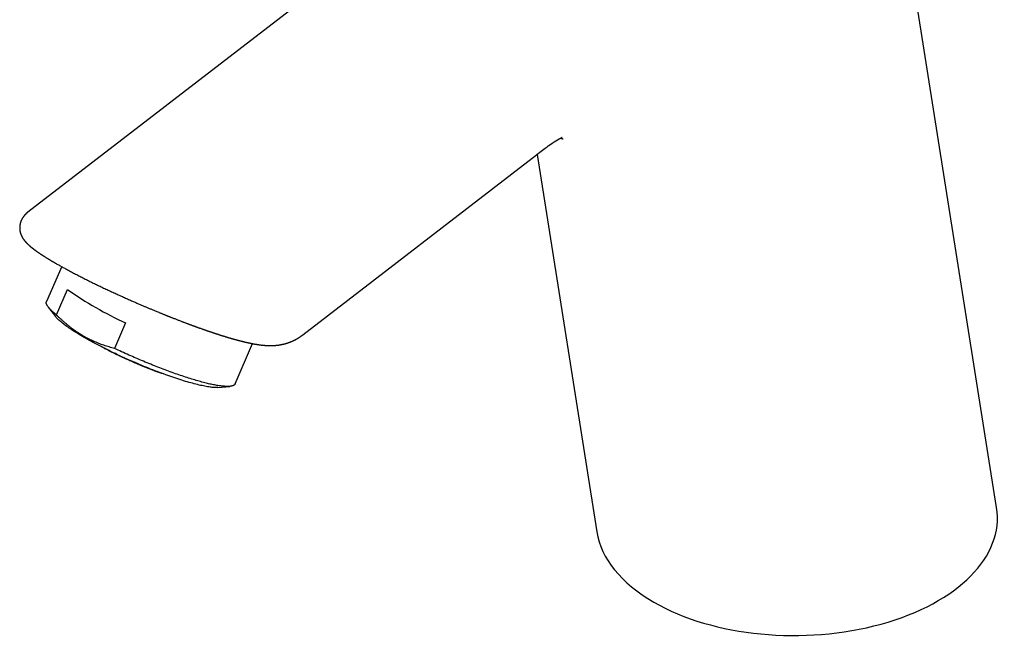
# Model space of a CAD drawing. Units: millimetres. Extents: x 8 to 544, y 12 to 430.
# Drawn here: x 419 to 534, y 71 to 144 of the extents above; entities that cross this region are included whole.
import ezdxf

# ---------------------------------------------------------------- set-up
doc = ezdxf.new("R2010")
doc.units = ezdxf.units.MM

msp = doc.modelspace()

# ---------------------------------------------------------------- linework, layer by layer
at = {"color": 7, "linetype": 'Continuous', "lineweight": 30}
for p, q in [((533.06, 86.65), (518.68, 177.54)), ((462.89, 154.08), (420.1, 121.11)), ((452.15, 106.79), (479.4, 127.79)), ((479.46, 127.84), (486.42, 83.83)), ((420.1, 121.11), (420.1, 121.11)), ((423.31, 115.16), (423.31, 115.16)), ((424.04, 114.75), (422.26, 110.68)), ((423.42, 109.13), (424.71, 112.1)), ((422.47, 110.03), (423.31, 108.94)), ((431.49, 108.18), (430.2, 105.22)), ((452.15, 106.79), (452.15, 106.79)), ((444.25, 101.07), (446.3, 105.77)), ((442.26, 100.66), (443.63, 100.78))]:
    msp.add_line(p, q, dxfattribs=at)
at = {"color": 7, "linetype": 'Continuous', "lineweight": 30, "flags": 128}
for points in [[(423.42, 109.13), (423.32, 109.21), (423.23, 109.28), (423.14, 109.35), (423.06, 109.42), (422.98, 109.49), (422.91, 109.56), (422.84, 109.63), (422.77, 109.7), (422.7, 109.76), (422.64, 109.82), (422.59, 109.88), (422.54, 109.94), (422.49, 110), (422.45, 110.06), (422.41, 110.12), (422.37, 110.17), (422.34, 110.22), (422.31, 110.27), (422.29, 110.32), (422.27, 110.37), (422.25, 110.41), (422.24, 110.46), (422.24, 110.5), (422.23, 110.54), (422.23, 110.58), (422.24, 110.62), (422.25, 110.65), (422.26, 110.68)], [(442.26, 100.66), (442.24, 100.66), (442.15, 100.65), (442.05, 100.65), (441.94, 100.65), (441.83, 100.66), (441.72, 100.66), (441.59, 100.67), (441.46, 100.69), (441.33, 100.7), (441.19, 100.72), (441.04, 100.74), (440.89, 100.77), (440.73, 100.8), (440.57, 100.83), (440.4, 100.87), (440.23, 100.9), (440.05, 100.94), (439.87, 100.99), (439.68, 101.03), (439.49, 101.08), (439.3, 101.14), (439.09, 101.19), (438.89, 101.25), (438.68, 101.31), (438.47, 101.37), (438.25, 101.44), (438.03, 101.51), (437.81, 101.58), (437.58, 101.65), (437.35, 101.73), (437.12, 101.81), (436.88, 101.89), (436.64, 101.97), (436.4, 102.05), (436.16, 102.14), (435.91, 102.23), (435.66, 102.32), (435.42, 102.42), (435.16, 102.51), (434.91, 102.61), (434.66, 102.71), (434.4, 102.81), (434.15, 102.91), (433.89, 103.01), (433.63, 103.12), (433.37, 103.23), (433.11, 103.34), (432.86, 103.45), (432.6, 103.56), (432.34, 103.67), (432.08, 103.78), (431.82, 103.89), (431.57, 104.01), (431.31, 104.13), (431.06, 104.24), (430.81, 104.36), (430.55, 104.48), (430.3, 104.6), (430.06, 104.71), (429.81, 104.83), (429.57, 104.95), (429.33, 105.07), (429.09, 105.19), (428.85, 105.31), (428.62, 105.43), (428.39, 105.55), (428.16, 105.67), (427.93, 105.79), (427.71, 105.91), (427.5, 106.02), (427.28, 106.14), (427.07, 106.26), (426.87, 106.37), (426.67, 106.49), (426.47, 106.6), (426.28, 106.72), (426.09, 106.83), (425.91, 106.94), (425.73, 107.05), (425.56, 107.16), (425.39, 107.27), (425.23, 107.37), (425.07, 107.48), (424.92, 107.58), (424.77, 107.68), (424.63, 107.78), (424.49, 107.88), (424.36, 107.98), (424.24, 108.07), (424.12, 108.16), (424.01, 108.26), (423.9, 108.34), (423.8, 108.43), (423.71, 108.51), (423.62, 108.6), (423.54, 108.67), (423.47, 108.75), (423.4, 108.83), (423.34, 108.9), (423.31, 108.94)], [(444.25, 101.07), (444.25, 101.06), (444.23, 101.03), (444.21, 101), (444.18, 100.97), (444.15, 100.94), (444.12, 100.92), (444.08, 100.9), (444.04, 100.88), (443.99, 100.86), (443.94, 100.84), (443.89, 100.83), (443.83, 100.81), (443.77, 100.8), (443.7, 100.79), (443.63, 100.78), (443.56, 100.78), (443.48, 100.77), (443.4, 100.77), (443.31, 100.77), (443.22, 100.78), (443.13, 100.78), (443.03, 100.79), (442.93, 100.79), (442.83, 100.8), (442.72, 100.81), (442.61, 100.83), (442.5, 100.84), (442.38, 100.86), (442.26, 100.88), (442.13, 100.9), (442.01, 100.92), (441.87, 100.95), (441.74, 100.97), (441.6, 101), (441.46, 101.03), (441.32, 101.06), (441.17, 101.1), (441.02, 101.13), (440.87, 101.17), (440.71, 101.21), (440.56, 101.25), (440.39, 101.29), (440.23, 101.34), (440.06, 101.38), (439.9, 101.43), (439.72, 101.48), (439.55, 101.53), (439.38, 101.58), (439.2, 101.64), (439.02, 101.69), (438.83, 101.75), (438.65, 101.81), (438.46, 101.87), (438.27, 101.93), (438.08, 102), (437.89, 102.06), (437.7, 102.13), (437.5, 102.19), (437.3, 102.26), (437.1, 102.33), (436.9, 102.4), (436.7, 102.48), (436.5, 102.55), (436.3, 102.63), (436.09, 102.7), (435.88, 102.78), (435.68, 102.86), (435.47, 102.94), (435.26, 103.02), (435.05, 103.1), (434.84, 103.19), (434.63, 103.27), (434.42, 103.36), (434.2, 103.44), (433.99, 103.53), (433.78, 103.62), (433.57, 103.71), (433.35, 103.8), (433.14, 103.89), (432.93, 103.98), (432.71, 104.07), (432.5, 104.16), (432.29, 104.26), (432.08, 104.35), (431.87, 104.44), (431.65, 104.54), (431.44, 104.63), (431.23, 104.73), (431.02, 104.83), (430.82, 104.92), (430.61, 105.02), (430.4, 105.12), (430.2, 105.22)]]:
    msp.add_lwpolyline(points, dxfattribs=at)
at = {"color": 7, "linetype": 'Continuous', "lineweight": 30}
msp.add_arc((447.77, 144.22), 39.54, 234.3194, 245.686, dxfattribs=at)
for start_param, end_param in [(3.913187, 6.367206), (3.225613, 3.913187)]:
    msp.add_ellipse((509.74, 85.24), major_axis=(23.41, 0.28), ratio=0.577178, start_param=start_param, end_param=end_param, dxfattribs=at)
for points, knots in [([(479.4, 127.79), (479.41, 127.8), (479.43, 127.82), (479.46, 127.84), (479.49, 127.86), (479.51, 127.88), (479.54, 127.9), (479.57, 127.92), (479.59, 127.94), (479.62, 127.96), (479.64, 127.97), (479.66, 127.99), (479.68, 128.01), (479.71, 128.03), (479.74, 128.05), (479.76, 128.07), (479.79, 128.09), (479.81, 128.11), (479.84, 128.13), (479.87, 128.15), (479.91, 128.18), (479.95, 128.21), (479.99, 128.24), (480.04, 128.28), (480.08, 128.31), (480.11, 128.33), (480.14, 128.35), (480.16, 128.37), (480.17, 128.38), (480.19, 128.39), (480.2, 128.4), (480.22, 128.41), (480.24, 128.43), (480.27, 128.45), (480.3, 128.47), (480.33, 128.5), (480.37, 128.53), (480.42, 128.56), (480.46, 128.6), (480.52, 128.64), (480.59, 128.69), (480.67, 128.75), (480.74, 128.8), (480.8, 128.85), (480.86, 128.89), (480.91, 128.92), (480.96, 128.96), (481, 128.98), (481.03, 129), (481.05, 129.02), (481.06, 129.03), (481.08, 129.04), (481.1, 129.05), (481.12, 129.06), (481.14, 129.08), (481.17, 129.1), (481.2, 129.12), (481.23, 129.14), (481.25, 129.16), (481.28, 129.18), (481.31, 129.2), (481.34, 129.21), (481.36, 129.23), (481.39, 129.25), (481.42, 129.27), (481.45, 129.29), (481.48, 129.3), (481.5, 129.32), (481.53, 129.34), (481.54, 129.35), (481.56, 129.36), (481.57, 129.36), (481.58, 129.37), (481.6, 129.38), (481.61, 129.39), (481.63, 129.4), (481.64, 129.41), (481.65, 129.41), (481.66, 129.42), (481.67, 129.43), (481.68, 129.43), (481.69, 129.44), (481.7, 129.44), (481.71, 129.45), (481.72, 129.46), (481.73, 129.46), (481.74, 129.47), (481.75, 129.48), (481.76, 129.48), (481.77, 129.49), (481.78, 129.49), (481.79, 129.5), (481.8, 129.51), (481.82, 129.52), (481.83, 129.52), (481.84, 129.53), (481.84, 129.53), (481.85, 129.54), (481.86, 129.54), (481.86, 129.55), (481.87, 129.55), (481.88, 129.56), (481.89, 129.56), (481.9, 129.57), (481.91, 129.57), (481.91, 129.57), (481.92, 129.58), (481.92, 129.58), (481.93, 129.59), (481.94, 129.59), (481.95, 129.59), (481.96, 129.6), (481.96, 129.6), (481.97, 129.6), (481.97, 129.61), (481.98, 129.61), (481.99, 129.62), (481.99, 129.62), (482, 129.63), (482.01, 129.63), (482.02, 129.64), (482.03, 129.64), (482.04, 129.64), (482.05, 129.65), (482.05, 129.65), (482.06, 129.66), (482.07, 129.66), (482.08, 129.67), (482.09, 129.67), (482.1, 129.68), (482.11, 129.68), (482.12, 129.69), (482.13, 129.69), (482.14, 129.7), (482.15, 129.7), (482.16, 129.71), (482.16, 129.71), (482.17, 129.72), (482.18, 129.72), (482.19, 129.73), (482.2, 129.73), (482.21, 129.74), (482.22, 129.74), (482.23, 129.74), (482.23, 129.75), (482.24, 129.75), (482.24, 129.75), (482.25, 129.76), (482.25, 129.76), (482.26, 129.76), (482.26, 129.76), (482.27, 129.76), (482.27, 129.77), (482.27, 129.77), (482.28, 129.77), (482.28, 129.77), (482.28, 129.77), (482.29, 129.77), (482.29, 129.77), (482.29, 129.78), (482.29, 129.78), (482.3, 129.78), (482.3, 129.78), (482.3, 129.78), (482.3, 129.78), (482.3, 129.78), (482.31, 129.78), (482.31, 129.78), (482.31, 129.79), (482.32, 129.79), (482.32, 129.79), (482.32, 129.79), (482.33, 129.79), (482.33, 129.79), (482.33, 129.79), (482.33, 129.79), (482.33, 129.8), (482.34, 129.8), (482.34, 129.8), (482.34, 129.8), (482.34, 129.8), (482.34, 129.8), (482.34, 129.8), (482.34, 129.8), (482.34, 129.8), (482.35, 129.8), (482.35, 129.8), (482.35, 129.8), (482.35, 129.8), (482.35, 129.8), (482.35, 129.8), (482.35, 129.8), (482.36, 129.8), (482.36, 129.81), (482.36, 129.81), (482.36, 129.81), (482.36, 129.81), (482.36, 129.81), (482.37, 129.81), (482.37, 129.81), (482.37, 129.81), (482.37, 129.81), (482.37, 129.81), (482.37, 129.81), (482.38, 129.81), (482.38, 129.81), (482.38, 129.81), (482.38, 129.81), (482.38, 129.81), (482.38, 129.81), (482.38, 129.81), (482.38, 129.81), (482.38, 129.81), (482.38, 129.81), (482.38, 129.81), (482.38, 129.81), (482.38, 129.81), (482.38, 129.81), (482.38, 129.81), (482.38, 129.81), (482.38, 129.81), (482.38, 129.81), (482.38, 129.81), (482.38, 129.81), (482.38, 129.81), (482.38, 129.81), (482.38, 129.81), (482.38, 129.81), (482.38, 129.81), (482.38, 129.81), (482.38, 129.81), (482.38, 129.81), (482.38, 129.81), (482.38, 129.81), (482.38, 129.81), (482.37, 129.81), (482.37, 129.81), (482.37, 129.81), (482.37, 129.81), (482.36, 129.81), (482.36, 129.81)], [0, 0, 0, 0, 0.005379, 0.009606, 0.012758, 0.015498, 0.019365, 0.023817, 0.027549, 0.031088, 0.034051, 0.036529, 0.039357, 0.043773, 0.048306, 0.051926, 0.055106, 0.058966, 0.063328, 0.067197, 0.072597, 0.078762, 0.085562, 0.092698, 0.10012, 0.104405, 0.108629, 0.112131, 0.114825, 0.116751, 0.118677, 0.120896, 0.124951, 0.129728, 0.135234, 0.141476, 0.148461, 0.156199, 0.164698, 0.173924, 0.188429, 0.202042, 0.214745, 0.22652, 0.23735, 0.247054, 0.255822, 0.263547, 0.270146, 0.273247, 0.276238, 0.279625, 0.283428, 0.287761, 0.292951, 0.299115, 0.305733, 0.311729, 0.318406, 0.325132, 0.331868, 0.338522, 0.344623, 0.35027, 0.358078, 0.3655, 0.371985, 0.378941, 0.386381, 0.390468, 0.39397, 0.397003, 0.400711, 0.40521, 0.40931, 0.41288, 0.415686, 0.418862, 0.42241, 0.425982, 0.428979, 0.431387, 0.433353, 0.436067, 0.439537, 0.443112, 0.446311, 0.449169, 0.452134, 0.454921, 0.458235, 0.462356, 0.466994, 0.471183, 0.474843, 0.478049, 0.480224, 0.482216, 0.484507, 0.487424, 0.490943, 0.494263, 0.497447, 0.499911, 0.502235, 0.504544, 0.506569, 0.509199, 0.51245, 0.516036, 0.519094, 0.521523, 0.523474, 0.525368, 0.527256, 0.529844, 0.533075, 0.537009, 0.540919, 0.544391, 0.548359, 0.551917, 0.555377, 0.558818, 0.562714, 0.567243, 0.57194, 0.575864, 0.579162, 0.58333, 0.58749, 0.591981, 0.597495, 0.603593, 0.609293, 0.614256, 0.618626, 0.62369, 0.628753, 0.634401, 0.640856, 0.647393, 0.653746, 0.659602, 0.663692, 0.667852, 0.672013, 0.675798, 0.680421, 0.684906, 0.687922, 0.690272, 0.693123, 0.696598, 0.700351, 0.703089, 0.705169, 0.70774, 0.710671, 0.713371, 0.715818, 0.71776, 0.719773, 0.722509, 0.725552, 0.727921, 0.73081, 0.73431, 0.738967, 0.743736, 0.747413, 0.75039, 0.753703, 0.758647, 0.761187, 0.763245, 0.765241, 0.767466, 0.769767, 0.772438, 0.774717, 0.776477, 0.7782, 0.780104, 0.78224, 0.784789, 0.787707, 0.790224, 0.792483, 0.794753, 0.797401, 0.800491, 0.803859, 0.806529, 0.808632, 0.810987, 0.813715, 0.822584, 0.82952, 0.838606, 0.844719, 0.854242, 0.856776, 0.85911, 0.86182, 0.865161, 0.868525, 0.871667, 0.874209, 0.87649, 0.878866, 0.881561, 0.884946, 0.888578, 0.891319, 0.893659, 0.895964, 0.898741, 0.902114, 0.905439, 0.908654, 0.911236, 0.913343, 0.915438, 0.917742, 0.920833, 0.924388, 0.927591, 0.930404, 0.932784, 0.93497, 0.937143, 0.939696, 0.950636, 0.958347, 0.968756, 0.977908, 0.986262, 0.99708, 1, 1, 1, 1]), ([(482.22, 129.74), (482.22, 129.74), (482.22, 129.74), (482.23, 129.74), (482.24, 129.73), (482.25, 129.73), (482.27, 129.73), (482.28, 129.72), (482.3, 129.72), (482.32, 129.71), (482.34, 129.71), (482.36, 129.7), (482.38, 129.69), (482.39, 129.69), (482.41, 129.69), (482.41, 129.68), (482.42, 129.68), (482.43, 129.68), (482.44, 129.68), (482.44, 129.67), (482.45, 129.67), (482.46, 129.67), (482.46, 129.67), (482.47, 129.66), (482.48, 129.66), (482.48, 129.66), (482.49, 129.66), (482.49, 129.66), (482.5, 129.65), (482.5, 129.65), (482.51, 129.65), (482.51, 129.65), (482.51, 129.65), (482.52, 129.65), (482.52, 129.64), (482.52, 129.64), (482.52, 129.64), (482.53, 129.64), (482.53, 129.64), (482.53, 129.64), (482.53, 129.64)], [0, 0, 0, 0, 0.00184, 0.026979, 0.047725, 0.07127, 0.098221, 0.143458, 0.18446, 0.233868, 0.272417, 0.320926, 0.362065, 0.4054, 0.431396, 0.453004, 0.470373, 0.488552, 0.51173, 0.539978, 0.562244, 0.579927, 0.599152, 0.623571, 0.650052, 0.674096, 0.694665, 0.712845, 0.731835, 0.756142, 0.78456, 0.80935, 0.830786, 0.849844, 0.872452, 0.89945, 0.930183, 0.961171, 0.993432, 1, 1, 1, 1]), ([(420.1, 121.11), (420.09, 121.1), (420.07, 121.09), (420.04, 121.06), (420.01, 121.04), (419.98, 121.01), (419.96, 121), (419.95, 120.98), (419.93, 120.97), (419.91, 120.95), (419.89, 120.93), (419.87, 120.91), (419.85, 120.9), (419.84, 120.88), (419.82, 120.86), (419.8, 120.85), (419.79, 120.83), (419.78, 120.82), (419.76, 120.81), (419.76, 120.8), (419.75, 120.79), (419.74, 120.78), (419.73, 120.77), (419.72, 120.76), (419.71, 120.74), (419.69, 120.73), (419.68, 120.71), (419.67, 120.7), (419.66, 120.68), (419.65, 120.67), (419.63, 120.65), (419.61, 120.63), (419.6, 120.6), (419.58, 120.59), (419.57, 120.57), (419.56, 120.56), (419.55, 120.54), (419.54, 120.52), (419.52, 120.51), (419.52, 120.49), (419.51, 120.48), (419.5, 120.46), (419.48, 120.44), (419.47, 120.42), (419.46, 120.4), (419.44, 120.38), (419.43, 120.35), (419.41, 120.32), (419.4, 120.3), (419.38, 120.27), (419.37, 120.25), (419.36, 120.22), (419.34, 120.19), (419.33, 120.16), (419.32, 120.13), (419.31, 120.11), (419.29, 120.08), (419.28, 120.05), (419.27, 120.02), (419.26, 119.99), (419.25, 119.97), (419.24, 119.93), (419.22, 119.88), (419.21, 119.82), (419.19, 119.76), (419.18, 119.7), (419.17, 119.64), (419.16, 119.58), (419.15, 119.51), (419.14, 119.45), (419.14, 119.4), (419.14, 119.34), (419.14, 119.28), (419.14, 119.22), (419.14, 119.16), (419.14, 119.11), (419.15, 119.07), (419.15, 119.04), (419.15, 119.01), (419.16, 118.98), (419.16, 118.95), (419.17, 118.92), (419.17, 118.88), (419.18, 118.85), (419.18, 118.82), (419.19, 118.79), (419.2, 118.77), (419.2, 118.75), (419.21, 118.73), (419.21, 118.71), (419.22, 118.68), (419.23, 118.66), (419.23, 118.64), (419.24, 118.62), (419.24, 118.6), (419.25, 118.59), (419.25, 118.58), (419.26, 118.56), (419.27, 118.54), (419.27, 118.52), (419.28, 118.5), (419.29, 118.48), (419.29, 118.47), (419.3, 118.45), (419.31, 118.43), (419.32, 118.4), (419.33, 118.38), (419.34, 118.35), (419.35, 118.33), (419.36, 118.31), (419.37, 118.3), (419.38, 118.28), (419.39, 118.26), (419.4, 118.24), (419.42, 118.2), (419.44, 118.17), (419.46, 118.13), (419.48, 118.1), (419.5, 118.06), (419.52, 118.03), (419.55, 117.99), (419.57, 117.96), (419.59, 117.93), (419.61, 117.9), (419.63, 117.87), (419.65, 117.85), (419.66, 117.84), (419.67, 117.82), (419.69, 117.8), (419.7, 117.78), (419.72, 117.76), (419.74, 117.74), (419.75, 117.72), (419.77, 117.71), (419.78, 117.69), (419.79, 117.68), (419.8, 117.67), (419.81, 117.65), (419.83, 117.64), (419.84, 117.62), (419.85, 117.61), (419.87, 117.59), (419.88, 117.58), (419.89, 117.56), (419.91, 117.55), (419.92, 117.54), (419.93, 117.53), (419.94, 117.51), (419.95, 117.5), (419.97, 117.48), (419.99, 117.47), (420, 117.45), (420.01, 117.44), (420.02, 117.43), (420.04, 117.42), (420.05, 117.41), (420.06, 117.4), (420.07, 117.39), (420.08, 117.37), (420.09, 117.36), (420.11, 117.35), (420.12, 117.34), (420.13, 117.32), (420.14, 117.32), (420.15, 117.31), (420.17, 117.3), (420.18, 117.28), (420.21, 117.26), (420.23, 117.23), (420.26, 117.21), (420.28, 117.19), (420.31, 117.17), (420.33, 117.15), (420.34, 117.14), (420.36, 117.13), (420.37, 117.11), (420.38, 117.11), (420.39, 117.1), (420.4, 117.09), (420.41, 117.08), (420.42, 117.07), (420.44, 117.06), (420.45, 117.04), (420.47, 117.03), (420.49, 117.01), (420.52, 116.99), (420.54, 116.97), (420.57, 116.95), (420.59, 116.93), (420.61, 116.91), (420.64, 116.9), (420.66, 116.88), (420.69, 116.86), (420.71, 116.84), (420.74, 116.81), (420.78, 116.79), (420.81, 116.76), (420.85, 116.73), (420.89, 116.7), (420.93, 116.68), (420.96, 116.65), (421, 116.62), (421.03, 116.6), (421.06, 116.58), (421.08, 116.56), (421.11, 116.54), (421.14, 116.52), (421.18, 116.49), (421.22, 116.47), (421.26, 116.44), (421.3, 116.41), (421.34, 116.38), (421.39, 116.35), (421.43, 116.32), (421.48, 116.29), (421.52, 116.26), (421.56, 116.23), (421.6, 116.21), (421.64, 116.18), (421.67, 116.16), (421.7, 116.14), (421.73, 116.12), (421.77, 116.09), (421.82, 116.06), (421.88, 116.02), (421.95, 115.98), (422.03, 115.93), (422.11, 115.88), (422.2, 115.82), (422.28, 115.77), (422.34, 115.73), (422.39, 115.7), (422.44, 115.67), (422.49, 115.64), (422.54, 115.61), (422.59, 115.58), (422.64, 115.55), (422.68, 115.53), (422.72, 115.5), (422.75, 115.48), (422.78, 115.47), (422.8, 115.46), (422.81, 115.45), (422.82, 115.45), (422.83, 115.44), (422.84, 115.43), (422.85, 115.42), (422.87, 115.41), (422.9, 115.4), (422.94, 115.38), (422.98, 115.35), (423.02, 115.32), (423.07, 115.29), (423.13, 115.26), (423.2, 115.22), (423.25, 115.19), (423.29, 115.17), (423.3, 115.16)], [0, 0, 0, 0, 0.0045174, 0.0102824, 0.0157784, 0.0208485, 0.0237063, 0.0262919, 0.0288013, 0.0319277, 0.0357327, 0.0396346, 0.042905, 0.045575, 0.0484833, 0.0519895, 0.0545875, 0.0569703, 0.0589606, 0.060558, 0.0617694, 0.0630626, 0.0648846, 0.0671363, 0.0697967, 0.0723832, 0.0746968, 0.076737, 0.0785493, 0.0813484, 0.0846533, 0.088338, 0.0916216, 0.0941014, 0.0962483, 0.0985664, 0.1011308, 0.1038428, 0.1061689, 0.1080287, 0.1095903, 0.1117178, 0.1145045, 0.1177921, 0.1209454, 0.124123, 0.127534, 0.1312158, 0.1350008, 0.138281, 0.141304, 0.1447829, 0.1487073, 0.1523625, 0.1555294, 0.1586478, 0.1622233, 0.1661016, 0.1695714, 0.1726472, 0.175835, 0.179391, 0.1866097, 0.1931163, 0.2004304, 0.207025, 0.2141801, 0.221065, 0.2279792, 0.2355536, 0.2415044, 0.246799, 0.2546021, 0.2611999, 0.2675076, 0.2748207, 0.2788296, 0.2826852, 0.2864187, 0.289891, 0.2930555, 0.2966138, 0.300869, 0.3051945, 0.3088181, 0.3121763, 0.3152376, 0.3180033, 0.320825, 0.3235175, 0.3266354, 0.3300194, 0.3328971, 0.3351667, 0.3368327, 0.3384969, 0.340618, 0.3431951, 0.3462166, 0.3490684, 0.35149, 0.353544, 0.3558427, 0.3586326, 0.3618395, 0.3654124, 0.369342, 0.3733912, 0.3768115, 0.3795497, 0.3816076, 0.3843693, 0.3876528, 0.3914872, 0.3960068, 0.4031739, 0.4092096, 0.4151974, 0.421427, 0.4276471, 0.433859, 0.4400641, 0.4462635, 0.4523961, 0.4580518, 0.4611098, 0.4641301, 0.4674686, 0.4713226, 0.4755902, 0.4799858, 0.484314, 0.4881611, 0.4914504, 0.4945012, 0.4974205, 0.5002796, 0.5031809, 0.5062215, 0.5091035, 0.5124845, 0.5162191, 0.5196765, 0.5227838, 0.5255657, 0.5281515, 0.5309441, 0.5336578, 0.5367603, 0.5402789, 0.5439188, 0.5474713, 0.5502014, 0.5528428, 0.5552957, 0.5575539, 0.5596676, 0.5621297, 0.5649221, 0.5681462, 0.5713929, 0.5742247, 0.5766418, 0.5786443, 0.5804294, 0.5823429, 0.5867893, 0.5917222, 0.5969929, 0.6023306, 0.6073922, 0.6124827, 0.6156615, 0.6189731, 0.622092, 0.6246983, 0.6262691, 0.6275803, 0.6291626, 0.6313151, 0.6340376, 0.6372272, 0.6403554, 0.6432325, 0.645861, 0.6515523, 0.656599, 0.6612064, 0.665062, 0.6688358, 0.6730251, 0.6775022, 0.6817323, 0.6856995, 0.6907557, 0.6963629, 0.7025095, 0.7087343, 0.7147973, 0.7205947, 0.7262167, 0.7314084, 0.7360915, 0.7399525, 0.7438026, 0.748074, 0.7527668, 0.7578808, 0.7634014, 0.7690567, 0.7747447, 0.7807386, 0.7867682, 0.7928334, 0.7989342, 0.8048514, 0.8102763, 0.815207, 0.8196436, 0.8236062, 0.8275098, 0.8315193, 0.8356347, 0.8424343, 0.8497188, 0.857488, 0.8664683, 0.8760552, 0.8862536, 0.8970631, 0.902115, 0.90729, 0.9125879, 0.9180089, 0.9235323, 0.9287417, 0.9334728, 0.9381788, 0.942292, 0.9458125, 0.9487406, 0.950038, 0.9511728, 0.9521451, 0.9529593, 0.9539859, 0.955461, 0.9576817, 0.9604816, 0.9638607, 0.9678188, 0.9723559, 0.9774719, 0.9831667, 0.9894403, 0.9962925, 1, 1, 1, 1]), ([(423.31, 115.16), (423.37, 115.13), (423.49, 115.05), (423.68, 114.95), (423.88, 114.83), (424.08, 114.72), (424.28, 114.61), (424.49, 114.5), (424.71, 114.38), (424.94, 114.26), (425.17, 114.13), (425.42, 114), (425.66, 113.88), (425.9, 113.75), (426.14, 113.63), (426.39, 113.5), (426.65, 113.37), (426.92, 113.23), (427.18, 113.1), (427.45, 112.97), (427.71, 112.84), (427.97, 112.72), (428.23, 112.59), (428.51, 112.46), (428.78, 112.32), (429.06, 112.19), (429.33, 112.07), (429.59, 111.94), (429.86, 111.82), (430.12, 111.7), (430.38, 111.58), (430.63, 111.47), (430.87, 111.36), (431.11, 111.25), (431.35, 111.14), (431.58, 111.03), (431.82, 110.93), (432.05, 110.83), (432.27, 110.73), (432.49, 110.64), (432.69, 110.55), (432.89, 110.46), (433.08, 110.38), (433.27, 110.3), (433.44, 110.22), (433.61, 110.15), (433.77, 110.08), (433.93, 110.02), (434.09, 109.95), (434.25, 109.88), (434.42, 109.81), (434.59, 109.74), (434.77, 109.66), (434.95, 109.59), (435.15, 109.51), (435.32, 109.44), (435.47, 109.38), (435.58, 109.33), (435.69, 109.28), (435.8, 109.24), (435.88, 109.21), (435.95, 109.18), (436, 109.16), (436.04, 109.14), (436.09, 109.12), (436.13, 109.11), (436.17, 109.09), (436.2, 109.08), (436.23, 109.07), (436.25, 109.06), (436.26, 109.06), (436.27, 109.05), (436.29, 109.04), (436.31, 109.03), (436.34, 109.02), (436.38, 109.01), (436.42, 108.99), (436.47, 108.97), (436.54, 108.95), (436.61, 108.92), (436.69, 108.88), (436.78, 108.85), (436.87, 108.81), (437.04, 108.75), (437.3, 108.65), (437.62, 108.52), (437.89, 108.42), (438.08, 108.34), (438.21, 108.29), (438.34, 108.24), (438.47, 108.2), (438.59, 108.15), (438.7, 108.11), (438.8, 108.07), (438.9, 108.04), (438.98, 108), (439.06, 107.98), (439.13, 107.95), (439.2, 107.92), (439.26, 107.9), (439.32, 107.88), (439.38, 107.86), (439.43, 107.84), (439.47, 107.82), (439.51, 107.81), (439.55, 107.8), (439.59, 107.78), (439.63, 107.77), (439.66, 107.76), (439.68, 107.75), (439.71, 107.74), (439.74, 107.73), (439.78, 107.71), (439.82, 107.7), (439.87, 107.68), (439.92, 107.66), (439.97, 107.64), (440.03, 107.62), (440.09, 107.6), (440.17, 107.57), (440.29, 107.53), (440.41, 107.49), (440.49, 107.46), (440.55, 107.44), (440.6, 107.42), (440.65, 107.4), (440.69, 107.39), (440.71, 107.38), (440.74, 107.37), (440.76, 107.36), (440.79, 107.36), (440.82, 107.35), (440.85, 107.33), (440.9, 107.32), (440.95, 107.3), (441.02, 107.27), (441.12, 107.24), (441.25, 107.2), (441.36, 107.16), (441.45, 107.13), (441.52, 107.1), (441.59, 107.08), (441.64, 107.06), (441.69, 107.05), (441.74, 107.03), (441.78, 107.02), (441.83, 107), (441.89, 106.98), (441.96, 106.96), (442.05, 106.93), (442.15, 106.9), (442.24, 106.87), (442.3, 106.85), (442.34, 106.84), (442.38, 106.82), (442.41, 106.81), (442.44, 106.8), (442.46, 106.8), (442.49, 106.79), (442.51, 106.78), (442.53, 106.77), (442.56, 106.76), (442.59, 106.75), (442.63, 106.74), (442.68, 106.73), (442.74, 106.71), (442.82, 106.68), (442.89, 106.66), (442.95, 106.64), (443, 106.63), (443.04, 106.62), (443.07, 106.61), (443.11, 106.59), (443.15, 106.58), (443.2, 106.56), (443.26, 106.55), (443.32, 106.53), (443.39, 106.51), (443.45, 106.49), (443.51, 106.47), (443.56, 106.46), (443.6, 106.45), (443.63, 106.44), (443.66, 106.43), (443.69, 106.42), (443.74, 106.41), (443.78, 106.39), (443.84, 106.38), (443.88, 106.36), (443.93, 106.35), (443.96, 106.34), (444, 106.33), (444.03, 106.32), (444.06, 106.31), (444.08, 106.31), (444.1, 106.3), (444.12, 106.3), (444.14, 106.29), (444.16, 106.29), (444.18, 106.28), (444.22, 106.27), (444.26, 106.26), (444.32, 106.24), (444.37, 106.23), (444.41, 106.21), (444.45, 106.21), (444.48, 106.2), (444.51, 106.19), (444.54, 106.18), (444.58, 106.17), (444.61, 106.16), (444.64, 106.16), (444.67, 106.15), (444.7, 106.14), (444.73, 106.13), (444.76, 106.12), (444.78, 106.12), (444.81, 106.11), (444.83, 106.11), (444.84, 106.1), (444.87, 106.09), (444.9, 106.09), (444.93, 106.08), (444.97, 106.07), (445, 106.06), (445.03, 106.05), (445.06, 106.05), (445.08, 106.04), (445.1, 106.04), (445.12, 106.03), (445.14, 106.03), (445.16, 106.02), (445.18, 106.02), (445.22, 106.01), (445.26, 106), (445.31, 105.98), (445.37, 105.97), (445.44, 105.95), (445.49, 105.94), (445.53, 105.93), (445.56, 105.93), (445.58, 105.92), (445.6, 105.92), (445.63, 105.91), (445.65, 105.9), (445.69, 105.9), (445.72, 105.89), (445.77, 105.88), (445.81, 105.87), (445.85, 105.86), (445.89, 105.85), (445.92, 105.85), (445.96, 105.84), (445.99, 105.83), (446.01, 105.83), (446.04, 105.82), (446.08, 105.81), (446.11, 105.81), (446.14, 105.8), (446.17, 105.79), (446.21, 105.79), (446.24, 105.78), (446.27, 105.77), (446.3, 105.77), (446.32, 105.76), (446.35, 105.76), (446.38, 105.75), (446.41, 105.75), (446.43, 105.74), (446.46, 105.74), (446.48, 105.74), (446.5, 105.73), (446.52, 105.73), (446.54, 105.72), (446.57, 105.72), (446.6, 105.71), (446.63, 105.71), (446.65, 105.71), (446.67, 105.7), (446.7, 105.7), (446.72, 105.69), (446.75, 105.69), (446.77, 105.69), (446.79, 105.68), (446.82, 105.68), (446.84, 105.67), (446.86, 105.67), (446.88, 105.67), (446.9, 105.67), (446.91, 105.66), (446.94, 105.66), (446.96, 105.66), (446.99, 105.65), (447.02, 105.65), (447.04, 105.65), (447.06, 105.64), (447.09, 105.64), (447.1, 105.64), (447.12, 105.63), (447.13, 105.63), (447.15, 105.63), (447.17, 105.63), (447.2, 105.62), (447.24, 105.62), (447.26, 105.62), (447.29, 105.61), (447.32, 105.61), (447.35, 105.61), (447.37, 105.6), (447.4, 105.6), (447.42, 105.6), (447.45, 105.6), (447.47, 105.59), (447.51, 105.59), (447.57, 105.58), (447.66, 105.58), (447.74, 105.57), (447.83, 105.56), (447.92, 105.56), (448, 105.55), (448.06, 105.55), (448.11, 105.55), (448.14, 105.55), (448.18, 105.55), (448.22, 105.55), (448.25, 105.55), (448.27, 105.55), (448.29, 105.55), (448.3, 105.55), (448.32, 105.55), (448.34, 105.55), (448.36, 105.55), (448.38, 105.55), (448.4, 105.55), (448.43, 105.55), (448.44, 105.55), (448.46, 105.55), (448.47, 105.55), (448.48, 105.55), (448.5, 105.55), (448.51, 105.55), (448.53, 105.55), (448.56, 105.55), (448.58, 105.55), (448.6, 105.55), (448.61, 105.55), (448.62, 105.55), (448.64, 105.55), (448.65, 105.55), (448.67, 105.55), (448.68, 105.55), (448.7, 105.55), (448.72, 105.55), (448.73, 105.55), (448.75, 105.55), (448.76, 105.56), (448.77, 105.56), (448.78, 105.56), (448.8, 105.56), (448.82, 105.56), (448.84, 105.56), (448.85, 105.56), (448.87, 105.56), (448.88, 105.56), (448.89, 105.56), (448.9, 105.56), (448.92, 105.57), (448.94, 105.57), (448.95, 105.57), (448.97, 105.57), (448.98, 105.57), (448.99, 105.57), (449, 105.57), (449.02, 105.57), (449.04, 105.58), (449.07, 105.58), (449.09, 105.58), (449.12, 105.58), (449.14, 105.59), (449.17, 105.59), (449.2, 105.59), (449.24, 105.6), (449.27, 105.6), (449.28, 105.6), (449.31, 105.61), (449.33, 105.61), (449.35, 105.61), (449.37, 105.62), (449.39, 105.62), (449.4, 105.62), (449.42, 105.62), (449.44, 105.63), (449.46, 105.63), (449.5, 105.64), (449.53, 105.64), (449.56, 105.65), (449.58, 105.65), (449.61, 105.66), (449.65, 105.66), (449.68, 105.67), (449.72, 105.68), (449.77, 105.69), (449.81, 105.7), (449.85, 105.71), (449.89, 105.72), (449.93, 105.72), (449.96, 105.73), (449.98, 105.74), (450, 105.74), (450.03, 105.75), (450.05, 105.76), (450.07, 105.76), (450.1, 105.77), (450.13, 105.78), (450.15, 105.78), (450.18, 105.79), (450.2, 105.8), (450.24, 105.81), (450.28, 105.82), (450.32, 105.83), (450.35, 105.84), (450.38, 105.86), (450.41, 105.87), (450.45, 105.88), (450.48, 105.89), (450.51, 105.9), (450.54, 105.91), (450.57, 105.92), (450.6, 105.93), (450.63, 105.94), (450.66, 105.95), (450.68, 105.96), (450.7, 105.97), (450.72, 105.98), (450.75, 105.99), (450.77, 106), (450.8, 106.01), (450.82, 106.02), (450.84, 106.03), (450.86, 106.03), (450.87, 106.04), (450.89, 106.05), (450.9, 106.05), (450.93, 106.06), (450.95, 106.07), (450.98, 106.09), (451.01, 106.1), (451.03, 106.11), (451.06, 106.13), (451.09, 106.14), (451.12, 106.15), (451.15, 106.17), (451.17, 106.18), (451.21, 106.2), (451.24, 106.21), (451.28, 106.23), (451.32, 106.25), (451.35, 106.27), (451.38, 106.29), (451.4, 106.3), (451.42, 106.31), (451.45, 106.33), (451.48, 106.34), (451.51, 106.36), (451.54, 106.38), (451.57, 106.4), (451.6, 106.41), (451.62, 106.43), (451.64, 106.44), (451.66, 106.45), (451.68, 106.46), (451.7, 106.47), (451.72, 106.49), (451.74, 106.5), (451.76, 106.52), (451.79, 106.54), (451.82, 106.56), (451.86, 106.58), (451.9, 106.61), (451.94, 106.64), (451.98, 106.67), (452.03, 106.7), (452.09, 106.74), (452.12, 106.77), (452.15, 106.79)], [0, 0, 0, 0, 0.005868, 0.012324, 0.018731, 0.025089, 0.031397, 0.037656, 0.043864, 0.050899, 0.057868, 0.064773, 0.071612, 0.078386, 0.085095, 0.091737, 0.099099, 0.10638, 0.113581, 0.120702, 0.127742, 0.134701, 0.141579, 0.149052, 0.156428, 0.163707, 0.170887, 0.17797, 0.185081, 0.192088, 0.198949, 0.205651, 0.212194, 0.218578, 0.224803, 0.231467, 0.23794, 0.244223, 0.250314, 0.256214, 0.261922, 0.267439, 0.272764, 0.277897, 0.28284, 0.287508, 0.291992, 0.296398, 0.301042, 0.30557, 0.310319, 0.315289, 0.320481, 0.325894, 0.331528, 0.337384, 0.341051, 0.344543, 0.347834, 0.350925, 0.353816, 0.35535, 0.356821, 0.35823, 0.359575, 0.360857, 0.362075, 0.363133, 0.363834, 0.364373, 0.364749, 0.365122, 0.365626, 0.366262, 0.367181, 0.368282, 0.369566, 0.371032, 0.373017, 0.37526, 0.377763, 0.380522, 0.383382, 0.386247, 0.396524, 0.406871, 0.41729, 0.421529, 0.42578, 0.430043, 0.434223, 0.438168, 0.441877, 0.445157, 0.448227, 0.451086, 0.453736, 0.456174, 0.458403, 0.460421, 0.462313, 0.464247, 0.466226, 0.467546, 0.468885, 0.470244, 0.471613, 0.472853, 0.47392, 0.474748, 0.475667, 0.476769, 0.478055, 0.479525, 0.481179, 0.482907, 0.484799, 0.486781, 0.488779, 0.490792, 0.495892, 0.501089, 0.503156, 0.505237, 0.507166, 0.508835, 0.510047, 0.511071, 0.511908, 0.512663, 0.51356, 0.514607, 0.516033, 0.517668, 0.519499, 0.521383, 0.52591, 0.530493, 0.535124, 0.538096, 0.540793, 0.543215, 0.545377, 0.547426, 0.54898, 0.550609, 0.552447, 0.554494, 0.556751, 0.56075, 0.564823, 0.56897, 0.57062, 0.572238, 0.573704, 0.57501, 0.576155, 0.57714, 0.578032, 0.578841, 0.5798, 0.580916, 0.582189, 0.583619, 0.585193, 0.588233, 0.591435, 0.594799, 0.596822, 0.598629, 0.600207, 0.601572, 0.60296, 0.604926, 0.607023, 0.609175, 0.611861, 0.61464, 0.617521, 0.620475, 0.622163, 0.623653, 0.624944, 0.626173, 0.627537, 0.629432, 0.631523, 0.633778, 0.636195, 0.637799, 0.639466, 0.641105, 0.642546, 0.643784, 0.644735, 0.645519, 0.646191, 0.646992, 0.647953, 0.649072, 0.650307, 0.652658, 0.655114, 0.657658, 0.659473, 0.6611, 0.662542, 0.66387, 0.665246, 0.666677, 0.668242, 0.669471, 0.670799, 0.672223, 0.673738, 0.675154, 0.676364, 0.677396, 0.678248, 0.67897, 0.680113, 0.681424, 0.682922, 0.684665, 0.686656, 0.687879, 0.689113, 0.690209, 0.691161, 0.69197, 0.692841, 0.693727, 0.694677, 0.696532, 0.698588, 0.700843, 0.703935, 0.707203, 0.710329, 0.711731, 0.713077, 0.714288, 0.715354, 0.716281, 0.717726, 0.719361, 0.721201, 0.723274, 0.725531, 0.727733, 0.729543, 0.731269, 0.732908, 0.734408, 0.735761, 0.73719, 0.738817, 0.740572, 0.742243, 0.743815, 0.745415, 0.747131, 0.748878, 0.750177, 0.751411, 0.75272, 0.75423, 0.755668, 0.757086, 0.758352, 0.759465, 0.760424, 0.761269, 0.762676, 0.764211, 0.765822, 0.76712, 0.768266, 0.769419, 0.770642, 0.771936, 0.773393, 0.774431, 0.77556, 0.776781, 0.778034, 0.77913, 0.780053, 0.780841, 0.781858, 0.783092, 0.784502, 0.785845, 0.78708, 0.78847, 0.789694, 0.790785, 0.791753, 0.792427, 0.793114, 0.793997, 0.79508, 0.797008, 0.79866, 0.799925, 0.801183, 0.80268, 0.804319, 0.805664, 0.807034, 0.808262, 0.809317, 0.810354, 0.811558, 0.816175, 0.81996, 0.824106, 0.828753, 0.833193, 0.837375, 0.840878, 0.842373, 0.844075, 0.845839, 0.84757, 0.849139, 0.850418, 0.851034, 0.851647, 0.852268, 0.853059, 0.85407, 0.855201, 0.856368, 0.857366, 0.858102, 0.858675, 0.859247, 0.859823, 0.860456, 0.861271, 0.862243, 0.863284, 0.864317, 0.865168, 0.865763, 0.866297, 0.866833, 0.867381, 0.868055, 0.868882, 0.869792, 0.870564, 0.871157, 0.871659, 0.872145, 0.872616, 0.873173, 0.873912, 0.874775, 0.875608, 0.876269, 0.87681, 0.877312, 0.877775, 0.87827, 0.878931, 0.879763, 0.880571, 0.881193, 0.881653, 0.882095, 0.882573, 0.88326, 0.884168, 0.885321, 0.886432, 0.887407, 0.888245, 0.888946, 0.890744, 0.892632, 0.893414, 0.894143, 0.894915, 0.895845, 0.896802, 0.897599, 0.898201, 0.898706, 0.899328, 0.900089, 0.900992, 0.902545, 0.903904, 0.90494, 0.905915, 0.907065, 0.908303, 0.909607, 0.911144, 0.912936, 0.914621, 0.916282, 0.917646, 0.918947, 0.920069, 0.921039, 0.92187, 0.922545, 0.923324, 0.924221, 0.925275, 0.926264, 0.927304, 0.92822, 0.92901, 0.93032, 0.93184, 0.933265, 0.934687, 0.935699, 0.936777, 0.937957, 0.939235, 0.940437, 0.941479, 0.942525, 0.943568, 0.944647, 0.945735, 0.946389, 0.94711, 0.947912, 0.948792, 0.949749, 0.950629, 0.951346, 0.952103, 0.95275, 0.953307, 0.953788, 0.954388, 0.955159, 0.956102, 0.95714, 0.958156, 0.959133, 0.960061, 0.961082, 0.962071, 0.963078, 0.964105, 0.965203, 0.966466, 0.967984, 0.969315, 0.970469, 0.97148, 0.972211, 0.973047, 0.973987, 0.97501, 0.976099, 0.977253, 0.978454, 0.979493, 0.980343, 0.981062, 0.981762, 0.982445, 0.983109, 0.983755, 0.984607, 0.98554, 0.986634, 0.987889, 0.989305, 0.990609, 0.992025, 0.993614, 0.995473, 0.997602, 1, 1, 1, 1]), ([(430.2, 105.22), (430.09, 105.24), (429.89, 105.29), (429.58, 105.38), (429.27, 105.48), (428.96, 105.58), (428.65, 105.68), (428.35, 105.8), (428.05, 105.92), (427.75, 106.05), (427.45, 106.19), (427.15, 106.34), (426.86, 106.49), (426.57, 106.65), (426.28, 106.83), (425.99, 107.01), (425.7, 107.2), (425.42, 107.4), (425.15, 107.6), (424.89, 107.8), (424.64, 108.01), (424.39, 108.22), (424.14, 108.44), (423.9, 108.66), (423.65, 108.89), (423.49, 109.05), (423.42, 109.13)], [0, 0, 0, 0, 0.041514, 0.083033, 0.124554, 0.166072, 0.207661, 0.249259, 0.290855, 0.332444, 0.374597, 0.41676, 0.458922, 0.501075, 0.544219, 0.587369, 0.630514, 0.674552, 0.715152, 0.755759, 0.796367, 0.836968, 0.877723, 0.918483, 0.959244, 1, 1, 1, 1]), ([(428.98, 105.24), (429.01, 105.23), (429.1, 105.18), (429.24, 105.11), (429.4, 105.03), (429.57, 104.94), (429.73, 104.86), (429.9, 104.78), (430.06, 104.7), (430.21, 104.63), (430.36, 104.55), (430.5, 104.49), (430.64, 104.42), (430.77, 104.36), (430.88, 104.31), (430.99, 104.26), (431.1, 104.21), (431.2, 104.16), (431.31, 104.11), (431.43, 104.05), (431.56, 104), (431.69, 103.94), (431.82, 103.88), (431.96, 103.82), (432.1, 103.75), (432.25, 103.69), (432.41, 103.62), (432.56, 103.55), (432.71, 103.49), (432.84, 103.43), (432.97, 103.38), (433.09, 103.32), (433.2, 103.28), (433.3, 103.24), (433.39, 103.2), (433.47, 103.17), (433.54, 103.14), (433.62, 103.11), (433.7, 103.07), (433.81, 103.03), (433.93, 102.98), (434.06, 102.93), (434.19, 102.88), (434.31, 102.83), (434.44, 102.78), (434.58, 102.73), (434.72, 102.67), (434.9, 102.6), (435.1, 102.53), (435.33, 102.44), (435.53, 102.37), (435.65, 102.33), (435.69, 102.31)], [0, 0, 0, 0, 0.0139715, 0.0411182, 0.0678489, 0.0941087, 0.1199583, 0.1453993, 0.1703737, 0.194411, 0.2170063, 0.2385952, 0.2591756, 0.2787455, 0.2953636, 0.311174, 0.3262265, 0.3417045, 0.358108, 0.3754369, 0.3936915, 0.4128718, 0.4319568, 0.4518781, 0.4726357, 0.4942299, 0.5166608, 0.5395813, 0.5603082, 0.580028, 0.5987404, 0.616445, 0.6331417, 0.6462856, 0.6587297, 0.6704741, 0.681519, 0.6918649, 0.7019653, 0.7190154, 0.7375393, 0.7575378, 0.7748164, 0.7930635, 0.8122798, 0.8324661, 0.8536224, 0.8752807, 0.9095444, 0.9440897, 0.9789174, 1, 1, 1, 1])]:
    msp.add_open_spline(points, degree=3, knots=knots, dxfattribs=at)

doc.saveas('drawing.dxf')
